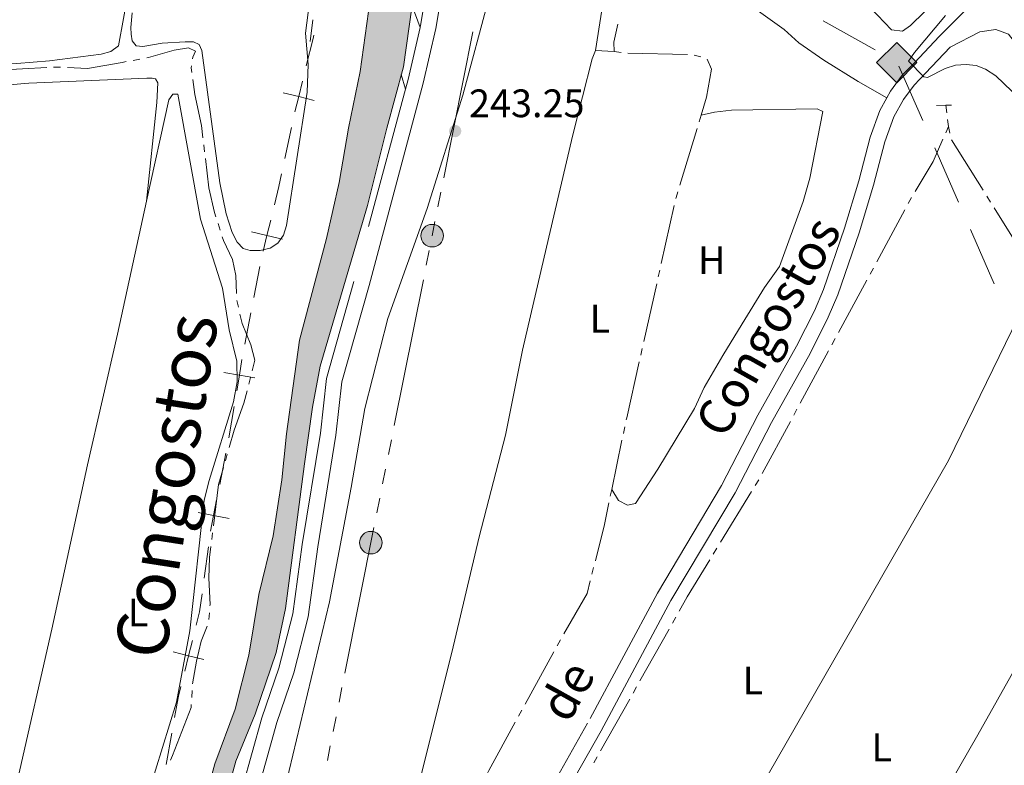
# Model space of a CAD drawing. Units: metres. Extents: x 628647 to 633156, y 648452 to 651504.
# Drawn here: x 630048 to 630297, y 650854 to 651042 of the extents above; entities that cross this region are included whole.
import ezdxf
from ezdxf.enums import TextEntityAlignment as Align

# ---------------------------------------------------------------- set-up
doc = ezdxf.new("R2010")
doc.units = ezdxf.units.M
doc.header["$MEASUREMENT"] = 0
doc.linetypes.add('DGN Style 2', pattern=[46.89471, 28.136826, -18.757884])
doc.linetypes.add('DGN Style 3', pattern=[50.239909999999995, 35.88565, -14.35426])
for name, color, linetype, lineweight in [('Carátula', 7, 'Continuous', 5), ('Divisiones administrativas específicas', 7, 'Continuous', 5), ('Elementos auxiliares', 7, 'Continuous', 5), ('Entidades rústicas y varios', 7, 'Continuous', 5), ('Hidrografía', 7, 'Continuous', 5), ('Líneas de conducción', 7, 'Continuous', 5), ('Relieve y altimetría', 7, 'Continuous', 5), ('Rellenos', 7, 'Continuous', 5), ('Textos de rotulación', 7, 'Continuous', 5), ('Viales y ferrocarril', 7, 'Continuous', 5)]:
    doc.layers.add(name, color=color, linetype=linetype, lineweight=lineweight)
doc.styles.add('Style-arial', font='arial.shx', dxfattribs={"bigfont": 'arialbig.shx'})
doc.styles.add('Style-Arial Narrow', font='txt')
doc.styles.add('Style-Times New Roman', font='txt')
doc.styles.add('Style-timesi', font='timesi.shx', dxfattribs={"bigfont": 'timesibig.shx'})

# ---------------------------------------------------------------- blocks, each defined once
blk = doc.blocks.new('5ROLEO_13')
at = {"layer": 'Líneas de conducción', "linetype": 'Continuous', "lineweight": 0, "extrusion": (0, 0, -1)}
for color, points in [(2, [(0.1480000000447035, -5.19600000011269), (0.003000000026077032, -2.701000000117347), (-0.0009999998146668077, -2.701000000117347), (0.4089999999850988, -2.661000000196509), (0.7740000000922009, -2.551000000094064), (1.094000000040978, -2.361000000033528), (1.36400000017602, -2.091000000014901), (1.618999999947846, -1.71100000012666), (1.793999999994412, -1.266000000177883), (1.899000000092201, -0.7609999999403954), (1.934000000124797, -0.1860000001033768), (1.874000000185333, 0.6189999998314306), (1.679000000003725, 1.263999999966472), (1.384000000194646, 1.763999999966472), (1.009000000194646, 2.114000000059605), (0.549000000115484, 2.323999999905936), (0.004000000073574483, 2.393999999738298), (0.008000000263564289, 2.393999999738298), (0.1480000000447035, 4.983999999822117), (5.238000000128523, -0.1060000002617016)]), (2, [(0.1480000000447035, -5.19600000011269), (-4.9419999999227, -0.1060000002617016), (0.1480000000447035, 4.983999999822117), (0.008000000263564289, 2.393999999738298), (0.004000000073574483, 2.393999999738298), (-0.4059999999590218, 2.348999999812804), (-0.7709999998332933, 2.229000000050291), (-1.100999999907799, 2.018999999738298), (-1.391000000061467, 1.733999999822117), (-1.625999999814667, 1.364000000059605), (-1.795999999740161, 0.92899999988731), (-1.895999999833293, 0.4189999999944121), (-1.93099999986589, -0.1560000000754371), (-1.895999999833293, -0.7410000002710149), (-1.790999999968335, -1.256000000168569), (-1.610999999917112, -1.706000000005588), (-1.360999999917112, -2.08600000012666), (-1.085999999893829, -2.356000000261702), (-0.7709999998332933, -2.546000000205822), (-0.4059999999590218, -2.661000000196509), (-0.0009999998146668077, -2.701000000117347), (0.003000000026077032, -2.701000000117347)]), (250, [(-0.0009999998146668077, -2.701000000117347), (0.003000000026077032, -2.700609756284393), (0.003000000026077032, -1.851000000024214), (0.23900000017602, -1.826000000117347), (0.459000000031665, -1.746000000042841), (0.6640000001061708, -1.611000000033528), (0.8390000002691522, -1.426000000094064), (0.9939999999478459, -1.186000000103377), (1.098999999929219, -0.8959999999497086), (1.158999999985099, -0.5510000000940636), (1.179000000003725, -0.1510000001871958), (1.158999999985099, 0.2539999999571592), (1.098999999929219, 0.6040000000502914), (0.9939999999478459, 0.8939999997382984), (0.8489999999292195, 1.128999999957159), (0.674000000115484, 1.308999999891967), (0.4739999999292195, 1.438999999896623), (0.2490000001853332, 1.518999999738298), (0.006999999983236194, 1.54300000006333), (0.008000000263564289, 2.392999999807216), (0.549000000115484, 2.323999999905936), (1.009000000194646, 2.114000000059605), (1.384000000194646, 1.763999999966472), (1.679000000003725, 1.263999999966472), (1.874000000185333, 0.6189999998314306), (1.934000000124797, -0.1860000001033768), (1.899000000092201, -0.7609999999403954), (1.793999999994412, -1.266000000177883), (1.618999999947846, -1.71100000012666), (1.36400000017602, -2.091000000014901), (1.094000000040978, -2.361000000033528), (0.7740000000922009, -2.551000000094064), (0.4089999999850988, -2.661000000196509), (0.003000000026077032, -2.700609756284393), (0.003000000026077032, -2.701000000117347)]), (2, [(-0.0009999998146668077, -1.851000000024214), (-0.2459999999264255, -1.826000000117347), (-0.4660000000149012, -1.746000000042841), (-0.665999999968335, -1.616000000271015), (-0.8459999999031425, -1.43100000009872), (-0.9859999999171123, -1.191000000108033), (-1.091000000014901, -0.8959999999497086), (-1.155999999959022, -0.5410000000847504), (-1.175999999977648, -0.1310000001685694), (-1.155999999959022, 0.2689999997382984), (-1.095999999903142, 0.6140000000596046), (-0.9959999999264255, 0.8989999999757856), (-0.8509999999077991, 1.133999999728985), (-0.6759999999776483, 1.313999999896623), (-0.4759999999077991, 1.438999999896623), (-0.2509999998146668, 1.518999999738298), (-0.0009999998146668077, 1.543999999994412), (0.2490000001853332, 1.518999999738298), (0.4739999999292195, 1.438999999896623), (0.674000000115484, 1.308999999891967), (0.8489999999292195, 1.128999999957159), (0.9939999999478459, 0.8939999997382984), (1.098999999929219, 0.6040000000502914), (1.158999999985099, 0.2539999999571592), (1.179000000003725, -0.1510000001871958), (1.158999999985099, -0.5510000000940636), (1.098999999929219, -0.8959999999497086), (0.9939999999478459, -1.186000000103377), (0.8390000002691522, -1.426000000094064), (0.6640000001061708, -1.611000000033528), (0.459000000031665, -1.746000000042841), (0.23900000017602, -1.826000000117347)]), (250, [(-0.0009999998146668077, -2.701000000117347), (-0.4059999999590218, -2.661000000196509), (-0.7709999998332933, -2.546000000205822), (-1.085999999893829, -2.356000000261702), (-1.360999999917112, -2.08600000012666), (-1.610999999917112, -1.706000000005588), (-1.790999999968335, -1.256000000168569), (-1.895999999833293, -0.7410000002710149), (-1.93099999986589, -0.1560000000754371), (-1.895999999833293, 0.4189999999944121), (-1.795999999740161, 0.92899999988731), (-1.625999999814667, 1.364000000059605), (-1.391000000061467, 1.733999999822117), (-1.100999999907799, 2.018999999738298), (-0.7709999998332933, 2.229000000050291), (-0.4059999999590218, 2.348999999812804), (0, 2.392999999807216), (0.004000000073574483, 2.393999999738298), (0.008000000263564289, 2.392999999807216), (0.006999999983236194, 1.54300000006333), (-0.0009999998146668077, 1.543999999994412), (-0.2509999998146668, 1.518999999738298), (-0.4759999999077991, 1.438999999896623), (-0.6759999999776483, 1.313999999896623), (-0.8509999999077991, 1.133999999728985), (-0.9959999999264255, 0.8989999999757856), (-1.095999999903142, 0.6140000000596046), (-1.155999999959022, 0.2689999997382984), (-1.175999999977648, -0.1310000001685694), (-1.155999999959022, -0.5410000000847504), (-1.091000000014901, -0.8959999999497086), (-0.9859999999171123, -1.191000000108033), (-0.8459999999031425, -1.43100000009872), (-0.665999999968335, -1.616000000271015), (-0.4660000000149012, -1.746000000042841), (-0.2459999999264255, -1.826000000117347), (-0.001132114557549357, -1.851287179393694), (0.003000000026077032, -1.851000000024214), (0.003000000026077032, -2.701000000117347)])]:
    blk.add_hatch(color=color, dxfattribs=at).paths.add_polyline_path(points, flags=16)
at = {"layer": 'Líneas de conducción', "color": 250, "linetype": 'Continuous', "lineweight": 0, "flags": 128}
blk.add_lwpolyline([(-0.1440000000875443, -5.19600000011269), (4.945999999996275, -0.1060000002617016), (-0.1440000000875443, 4.983999999822117), (-5.233999999938533, -0.1060000002617016), (-0.1440000000875443, -5.19600000011269)], dxfattribs=at)
blk = doc.blocks.new('5PATER_59')
at = {"layer": 'Relieve y altimetría', "linetype": 'Continuous', "lineweight": 0}
h = blk.add_hatch(color=250, dxfattribs=at)
edge = h.paths.add_edge_path(flags=16)
edge.add_ellipse((1.001171767711639e-08, 1.001171767711639e-08), major_axis=(-1.095731442658747, -1.11071070018244), ratio=0.9994222409660325, start_angle=0, end_angle=360)
blk = doc.blocks.new('5PELE_15')
at = {"layer": 'Líneas de conducción', "linetype": 'Continuous', "lineweight": 0}
blk.add_hatch(color=9, dxfattribs=at).paths.add_polyline_path([(-2.849999999976717, 0, 0.9999999999999999), (2.849999999976717, 0, 0.9999999999999999)])
at = {"layer": 'Líneas de conducción', "color": 252, "linetype": 'Continuous', "lineweight": 0}
blk.add_circle((0, 0, -0.0002130708340928322), 2.85, dxfattribs=at)
blk = doc.blocks.new('5PELE_25')
at = {"layer": 'Líneas de conducción', "linetype": 'Continuous', "lineweight": 0}
blk.add_hatch(color=9, dxfattribs=at).paths.add_polyline_path([(-2.850000000093132, 0, 0.9999999999999999), (2.849999999976717, 0, 0.9999999999999999)])
at = {"layer": 'Líneas de conducción', "color": 252, "linetype": 'Continuous', "lineweight": 0}
blk.add_circle((0, 0, -0.0004151937482674839), 2.85, dxfattribs=at)

msp = doc.modelspace()

# ---------------------------------------------------------------- hatches: boundary and pattern name
at = {"layer": 'Rellenos', "linetype": 'Continuous', "lineweight": 15}
msp.add_hatch(color=154, dxfattribs=at).paths.add_polyline_path([(630049.8530000001, 650589.717), (630044.649, 650590.193), (630044.352, 650590.22), (630045.2050000001, 650598.905), (630047.8019999999, 650611.5149999999), (630052.5970000001, 650636.852), (630058.824, 650659.493), (630062.7350000001, 650684.4680000001), (630068.7380000001, 650715.663), (630072.476, 650733.611), (630079.5989999999, 650764.355), (630081.9720000001, 650778.4210000001), (630083.1399999999, 650789.2990000001), (630083.8060000001, 650800.564), (630085.696, 650811.2069999999), (630089.2679999999, 650823.1669999999), (630097.6470000001, 650854.2309999999), (630102.844, 650868.0490000001), (630106.2139999999, 650881.662), (630108.8119999999, 650896.993), (630112.408, 650911.7720000001), (630114.558, 650925.8829999999), (630115.7860000001, 650937.554), (630119.0530000001, 650961.1810000001), (630125.845, 650986.8500000001), (630129.058, 651000.9550000001), (630131.4369999999, 651014.699), (630134.3999999999, 651028.9720000001), (630136.4310000001, 651044.145), (630138.497, 651056.003), (630139.4639999999, 651065.6410000001), (630139.4569999999, 651066.538), (630139.396, 651075.0630000001), (630141.2450000001, 651102.0050000001), (630141.398, 651128.273), (630141.2720000001, 651148.007), (630140.9140000001, 651173.8219999999), (630141.8049999999, 651179.328), (630143.0179999999, 651183.4550000001), (630144.3970000001, 651187.0430000001), (630162.068, 651187.3700000001), (630161.2760000001, 651185.03), (630160.088, 651181.521), (630159.598, 651177.52), (630159.182, 651174.1140000001), (630161.0989999999, 651177.1259999999), (630164.6529999999, 651185.9439999999), (630175.3929999999, 651172.976), (630160.0830000001, 651164.592), (630155.663, 651162.808), (630154.551, 651161.354), (630153.689, 651158.321), (630153.0390000001, 651153.1399999999), (630153.014, 651146.3870000001), (630152.341, 651138.0959999999), (630152.4480000001, 651133.4480000001), (630152.788, 651132.3910000001), (630153.4439999999, 651131.6359999999), (630154.4140000001, 651131.3559999999), (630156.1529999999, 651132.327), (630161.0050000001, 651137.656), (630166.7380000001, 651144.905), (630175.0800000001, 651156.342), (630175.588, 651156.7660000001), (630175.0789999999, 651151.959), (630170.5020000001, 651143.642), (630162.4240000001, 651130.4890000001), (630157.4310000001, 651123.328), (630155.9140000001, 651119.6159999999), (630154.835, 651112.1270000001), (630151.061, 651070.98), (630145.2790000001, 651030.1440000001), (630141.0760000001, 651014.686), (630136.2280000001, 650995.1599999999), (630124.2320000001, 650954.6340000001), (630122.3630000001, 650944.2380000001), (630120.2919999999, 650929.9310000001), (630115.5449999999, 650893.4410000001), (630113.1200000001, 650882.3670000001), (630107.855, 650866.7919999999), (630102.946, 650854.8829999999), (630092.0490000001, 650815.1669999999), (630089.095, 650803.244), (630086.7690000001, 650786.533), (630082.183, 650759.122), (630073.75, 650717.1510000001), (630069.827, 650695.663), (630066.5160000001, 650674.483), (630062.9720000001, 650656.7609999999), (630060.273, 650640.118), (630056.1840000001, 650625.206), (630053.5090000001, 650612.8670000001), (630051.2949999999, 650600.9809999999)])

# ---------------------------------------------------------------- linework, layer by layer
at = {"layer": 'Carátula', "color": 7, "linetype": 'Continuous', "lineweight": 0}
msp.add_3dface([(628701.926, 648452.4199999999), (633156.1610000001, 648534.7280000001), (633101.288, 651504.233), (628647.054, 651421.925)], dxfattribs=at)
at = {"layer": 'Divisiones administrativas específicas', "color": 250, "linetype": 'Continuous', "lineweight": 0}
for p, q in [((630115.3402236113, 651007.0359950257, 243.947591100867), (630117.0169496672, 651014.8580843969, 244.00681611854)), ((630107.5167623936, 650971.9410548869, 242.5488454301098), (630109.0418080178, 650979.7720779965, 243.1398724180605)), ((630105.229193957, 650960.1945202225, 241.6623049481837), (630106.7542395813, 650968.0255433321, 242.2533319361345)), ((630101.2290179471, 650936.5362360508, 241.5441618918115), (630102.5456858522, 650944.4271364398, 241.5354051220262)), ((630098.9116241826, 650924.7626804683, 241.477927515861), (630100.4721105614, 650932.6088643176, 241.5256900662459)), ((630094.9908226881, 650901.0954973134, 241.4560000779215), (630096.093510591, 650909.0190975328, 241.4307225146906)), ((630085.3749584913, 650854.1142637415, 241.3376705949313), (630086.8079594385, 650861.9834468418, 241.4875559491866))]:
    msp.add_line(p, q, dxfattribs=at)
at = {"layer": 'Divisiones administrativas específicas', "color": 250, "linetype": 'Continuous', "lineweight": 0, "extrusion": (0.383522921732144, -0.06835997409998476, 0.9209978732044332), "elevation": 197385.7513090686, "flags": 128}
msp.add_lwpolyline([(751500.1770744959, -466024.8639531563), (751507.245135646, -466025.3691822607), (751508.1588576182, -466025.3874628896)], dxfattribs=at)
at = {"layer": 'Divisiones administrativas específicas', "color": 250, "linetype": 'Continuous', "lineweight": 0, "flags": 128}
for points, elevation in [([(630117.885132511, 651018.760299779), (630118.8442104199, 651022.6436191793), (630119.8032883289, 651026.5269385795)], 243.8900260821729), ([(630114.9608910196, 651023.6026970882), (630118.8442104199, 651022.6436191793), (630122.7275298203, 651021.6845412704)], 243.8900260821729), ([(630109.9013710581, 650983.669309644), (630110.8376490485, 650987.5581891129), (630111.7739270392, 650991.4470685819)], 243.4745206059823), ([(630106.9487695796, 650988.4944671034), (630110.8376490485, 650987.5581891129), (630114.7265285174, 650986.6219111222)], 243.4745206059823), ([(630103.2040194101, 650948.3725842705), (630103.862353757, 650952.3180368284), (630104.5206881037, 650956.2634893865)], 241.526648352241), ([(630099.916901199, 650952.9763711754), (630103.862353757, 650952.3180368284), (630107.807806315, 650951.6597024818)], 241.526648352241), ([(630096.5708807078, 650912.9933347732), (630097.3511378034, 650916.9164966187), (630098.131394899, 650920.8396584644)], 241.4301649654762), ([(630093.427975958, 650917.6967537144), (630097.3511378034, 650916.9164966187), (630101.2742996489, 650916.1362395233)], 241.4301649654762), ([(630090.0786638709, 650877.6354586086), (630091.0452008722, 650881.5169282048), (630092.0117378735, 650885.3983978011)], 241.5785854388409), ([(630087.163731276, 650882.4834652062), (630091.0452008722, 650881.5169282048), (630094.9266704684, 650880.5503912035)], 241.5785854388409)]:
    msp.add_lwpolyline(points, dxfattribs=dict(at, elevation=elevation))
at = {"layer": 'Divisiones administrativas específicas', "color": 250, "linetype": 'Continuous', "lineweight": 0, "extrusion": (-0.6978202131486891, 0.1442711045277039, 0.701593043380188), "elevation": -345614.5649519244, "flags": 128}
msp.add_lwpolyline([(-765087.9869004013, 340628.7604442483), (-765092.7428503187, 340628.9800748444), (-765095.9816570068, 340629.0137253319)], dxfattribs=at)
at = {"layer": 'Divisiones administrativas específicas', "color": 250, "linetype": 'Continuous', "lineweight": 0, "extrusion": (0.04918498323986845, -0.00365854979771142, 0.9987829856565799), "elevation": 28851.01963653968, "flags": 128}
msp.add_lwpolyline([(695835.4437749106, -579357.1676102913), (695838.8488655265, -579357.7521378621), (695843.3846317302, -579358.0433156616)], dxfattribs=at)
at = {"layer": 'Divisiones administrativas específicas', "color": 250, "linetype": 'Continuous', "lineweight": 0, "extrusion": (0.3804351851532977, -0.08681548909319725, 0.9207237048924533), "elevation": 183424.6333407921, "flags": 128}
msp.add_lwpolyline([(774735.8262674892, -432176.5767343792), (774741.3441917057, -432176.311492563), (774743.8193300724, -432176.3644339393)], dxfattribs=at)
at = {"layer": 'Elementos auxiliares', "color": 250, "linetype": 'Continuous', "lineweight": 0}
msp.add_3dface([(629553.28, 648862.19), (629511.01, 651175.3300000001), (632961.98, 651239.1499999999), (633005.3700000001, 648925.98)], dxfattribs=at)
at = {"layer": 'Entidades rústicas y varios', "color": 92, "linetype": 'Continuous', "lineweight": 0, "extrusion": (0.1528334491132499, -0.009730728120412004, 0.9882040526947834), "elevation": 90220.05249387727, "flags": 128}
msp.add_lwpolyline([(689761.3723491867, -580590.2978642132), (689761.3723491867, -580585.4723061108)], dxfattribs=at)
at = {"layer": 'Entidades rústicas y varios', "color": 92, "linetype": 'Continuous', "lineweight": 0}
for points in [[(630255.04, 651055.155, 244.751), (630241.608, 651070.7069999999, 244.669), (630227.125, 651085.439, 244.71), (630219.115, 651095.094, 244.464), (630207.3230000001, 651107.4330000001, 244.217), (630201.192, 651113.44, 243.971), (630200.2139999999, 651115.5079999999, 243.93), (630200.2069999999, 651118.3489999999, 243.848), (630202.9520000002, 651121.848, 243.725), (630207.118, 651123.9709999999, 243.725), (630211.919, 651123.094, 243.725), (630219.0930000001, 651118.565, 243.642), (630231.3759999999, 651104.6159999999, 244.299), (630248.493, 651087.692, 244.423), (630259.9180000002, 651075.8620000001, 244.258), (630271.7690000001, 651061.6340000001, 244.464), (630277.6850000002, 651055.199, 244.546), (630280.067, 651051.423, 244.546), (630280.5149999999, 651047.6270000001, 244.628), (630273.2990000001, 651040.5819999999, 244.669), (630271.3060000001, 651039.1570000001, 244.669), (630268.5630000001, 651039.4870000001, 244.587), (630259.6710000001, 651048.8300000001, 244.587), (630255.04, 651055.155, 244.751)], [(629968.2640000001, 651003.3620000001, 242.327), (629969.4310000001, 651003.537, 242.769), (629970.659, 651004.0530000001, 242.769), (629984.236, 651012.4550000001, 242.769), (629988.804, 651014.49, 242.769), (629999.9210000001, 651017.8270000002, 242.769), (630010.0789999999, 651019.615, 242.769), (630015.3370000002, 651020.1780000001, 242.769), (630017.7990000001, 651020.79, 242.769), (630019.382, 651022.1780000001, 242.769), (630021.169, 651028.814, 242.769), (630022.453, 651030.3200000002, 242.769), (630047.6710000001, 651031.0120000001, 242.769), (630055.9180000002, 651031.6290000001, 242.769), (630068.9709999999, 651033.369, 242.769), (630071.432, 651034.0310000001, 242.769), (630073.3859999999, 651035.426, 242.769), (630079.622, 651070.007, 242.99), (630081.878, 651083.939, 243.179)], [(630076.7749999999, 651043.8060000001, 243.639), (630076.4950000001, 651040.067, 243.639), (630076.5249999999, 651038.361, 243.639), (630076.8260000001, 651036.7339999999, 243.639), (630077.7640000001, 651035.4639999999, 243.639), (630079.473, 651035.297, 243.639), (630084.4110000001, 651036.0959999999, 243.639), (630090.162, 651036.4500000001, 243.639), (630092.2890000001, 651036.463, 243.639), (630093.7350000001, 651035.7960000001, 243.639), (630094.355, 651034.2990000001, 243.639), (630098.9280000001, 651000.865, 243.715), (630100.5020000001, 650993.03, 243.869), (630102.0870000002, 650988.3230000001, 243.702), (630103.298, 650985.932, 243.639), (630104.8350000001, 650984.3270000002, 243.639), (630106.601, 650983.7890000001, 243.639), (630109.148, 650983.7849999999, 243.639), (630111.6359999999, 650984.348, 243.639), (630113.592, 650985.669, 243.639), (630114.9909999999, 650987.672, 243.869), (630115.788, 650990.1100000001, 243.869), (630121.0149999999, 651023.75, 244.1), (630121.2050000001, 651030.744, 244.1), (630120.5449999999, 651038.6200000001, 243.869), (630124.6780000001, 651070.6229999999, 243.869)], [(630166.9310000001, 651047.8260000001, 243.273), (630160.3019999999, 651022.9950000001, 243.109), (630151.317, 650994.4040000001, 242.985), (630141.324, 650966.645, 243.232), (630135.5689999999, 650943.896, 243.396), (630132.1159999999, 650923.9550000001, 243.232), (630126.611, 650895.0889999999, 243.109), (630115.4950000001, 650848.7150000001, 243.026), (630107.5619999999, 650818.1850000002, 242.944), (630102.213, 650792.7490000001, 242.698), (630099.2820000001, 650775.1939999999, 242.575), (630095.993, 650759.6710000001, 243.068), (630094.6939999999, 650753.3559999999, 242.985), (630094.6529999999, 650750.594, 242.985), (630096.152, 650747.6170000001, 242.985), (630101.3790000001, 650741.5830000001, 242.862), (630104.3430000001, 650741.5989999999, 242.903), (630108.578, 650746.6499999999, 243.191), (630115.1660000001, 650758.7960000001, 243.601), (630125.1120000001, 650776.7100000001, 243.396), (630128.429, 650781.3910000002, 243.312)], [(630193.76, 651034.304, 243.274), (630195.9909999999, 651048.314, 242.779)], [(630128.429, 650781.3910000002, 243.312), (630138.466, 650804.8859999999, 243.299), (630142.6740000001, 650819.7490000001, 243.462), (630143.956, 650828.2320000001, 243.397), (630157.4990000001, 650882.3640000002, 243.274), (630164.4210000001, 650911.5410000001, 243.397), (630171.0719999999, 650937.1980000001, 243.274), (630175.3589999999, 650958.6429999999, 243.15), (630181.9620000002, 650987.138, 243.15), (630188.024, 651012.9569999999, 243.561), (630192.9330000001, 651032.142, 243.274), (630193.76, 651034.304, 243.274)], [(630038.1810000001, 651013.8459999999, 241.398), (630040.5120000001, 651021.851, 241.858), (630042.1470000001, 651023.7290000002, 241.858), (630044.5040000001, 651025.27, 241.858), (630045.7380000001, 651025.628, 241.858), (630050.7209999999, 651026.054, 241.858), (630080.507, 651027.2820000001, 241.628), (630081.868, 651027.2810000001, 241.398), (630082.662, 651027.098, 241.398), (630083.2490000001, 651026.094, 241.398), (630082.993, 651021.1140000002, 241.816), (630080.4240000001, 650996.243, 241.227)], [(630080.4240000001, 650996.243, 241.227), (630086.034, 651021.794, 241.294), (630087.0360000001, 651023.2690000001, 241.294), (630088.328, 651023.2509999999, 241.471), (630094.0090000001, 650991.7370000001, 241.701), (630099.581, 650974.2820000001, 241.701), (630101.301, 650963.7509999999, 241.701), (630103.244, 650955.8940000001, 241.701), (630103.3289999999, 650950.679, 241.701), (630102.371, 650945.6429999999, 241.701), (630096.2339999999, 650925.7339999999, 241.701), (630095.007, 650920.784, 241.701), (630091.351, 650887.794, 241.701), (630087.9600000001, 650869.8260000001, 241.701), (630080.9180000002, 650846.963, 241.701), (630070.3130000001, 650807.52, 241.701), (630068.8840000001, 650798.4299999999, 241.701), (630063.993, 650758.8759999999, 241.701), (630063.717, 650757.733, 241.701), (630062.8330000001, 650757.371, 241.701), (630060.3319999999, 650757.298, 241.701), (630031.9539999999, 650758.111, 241.701), (630030.746, 650758.8770000001, 241.701)], [(630220.4410000001, 651017.9469999999, 242.527), (630223.845, 651018.696, 242.732), (630228.1290000001, 651019.2209999999, 242.732), (630249.767, 651019.5190000001, 242.814), (630251.1769999999, 651018.842, 242.937), (630247.942, 651002.0460000001, 243.594), (630246.2370000001, 650996.1950000002, 243.594), (630240.219, 650979.7270000001, 243.635), (630236.494, 650974.466, 243.43), (630230.8389999999, 650965.273, 243.266), (630225.9140000001, 650957.328, 242.568), (630221.25, 650949.1969999999, 242.568), (630218.7620000001, 650943.905, 242.527), (630209.5660000001, 650928.6410000002, 242.28), (630203.9110000001, 650919.983, 242.157), (630201.888, 650919.503, 242.157), (630199.5760000001, 650920.689, 242.157), (630197.882, 650923.5149999999, 242.494)], [(630030.0310000001, 650761.138, 241.681), (630029.4850000001, 650765.5050000001, 241.602), (630029.5660000001, 650766.037, 241.602), (630047.997, 650850.858, 241.748), (630056.5109999999, 650888.2690000001, 241.755), (630065.524, 650929.7100000001, 241.55), (630073.0660000001, 650962.7220000002, 241.14), (630080.4240000001, 650996.243, 241.227)], [(630171.6869999999, 650738.2620000001, 241.603), (630174.79, 650742.8180000001, 241.548), (630198.6340000001, 650784.1710000001, 241.097), (630282.895, 650930.8, 242.082), (630298.9380000001, 650963.5819999999, 242.329), (630303.5600000002, 650970.0619999999, 242.287), (630307.3060000001, 650973.5600000002, 241.946)], [(630204.263, 650711.7540000001, 241.518), (630221.0700000002, 650740.3500000001, 241.23), (630251.996, 650794.956, 242.01), (630290.301, 650861.6020000001, 242.708), (630320.1560000001, 650914.564, 242.832), (630328.7139999999, 650930.1100000001, 242.257), (630331.3520000001, 650933.9160000001, 241.687)]]:
    msp.add_polyline3d(points, dxfattribs=at)
at = {"layer": 'Hidrografía', "color": 5, "linetype": 'Continuous', "lineweight": 0}
for p, q in [((630122.3841038928, 651041.986641802, 242.999), (630121.7660000002, 651036.5789999999, 242.999)), ((630198.5190000001, 651034.0009999999, 242.535), (630200.2499472932, 651033.743470453, 242.535)), ((630201.9903227948, 651033.5952631445, 242.5328576656741), (630216.9858108689, 651033.2291546264, 242.496774855002)), ((630218.7201293688, 651033.0666205755, 242.494), (630220.4251385254, 651032.672356989, 242.494)), ((630055.2258375644, 651029.966441989, 241.346), (630040.2461232704, 651029.1865960612, 241.346)), ((630078.7462007387, 651032.0925744033, 241.1992864872916), (630077.0242765786, 651031.7804127134, 241.2049668488932)), ((630282.4668749671, 651018.5724510588, 242.833), (630282.2270000001, 651020.439, 242.833)), ((630220.4410000001, 651017.9469999999, 242.527), (630219.9317177203, 651016.2727465851, 242.5243424548972)), ((630282.913, 651015.101, 242.833), (630282.2072525277, 651013.499628395, 242.8275697809252)), ((630282.913, 651015.101, 242.833), (630282.6899374835, 651016.8367255295, 242.833)), ((630282.913, 651015.101, 242.833), (630283.2698809705, 651013.3879713416, 242.8071390601079)), ((630219.4224354407, 651014.5984931703, 242.5216849097943), (630215.0571587572, 651000.2477496148, 242.4989059517696)), ((630095.0715939202, 651008.7215670231, 242.065), (630094.8688736174, 651010.4597857894, 242.065)), ((630283.6648868601, 651011.690310318, 242.7803486759462), (630291.6318559963, 650998.9855511425, 242.4390320058602)), ((630213.6756420215, 650995.186402402, 242.494), (630210.3972878186, 650980.5490394658, 242.494)), ((630273.5933429087, 650997.1669583479, 242.8638879135038), (630272.759908109, 650995.628166846, 242.8612142293094)), ((630292.561335729, 650997.5033292386, 242.3992117276835), (630293.4908154614, 650996.0211073349, 242.3593914495068)), ((630271.9264733094, 650994.0893753445, 242.8585405451149), (630264.7827464542, 650980.8997339004, 242.8356232520195)), ((630099.0122208215, 650988.9224625172, 242.1488471838628), (630098.4825749209, 650990.5903434602, 242.1366660309093)), ((630210.0148131617, 650978.8413471236, 242.494), (630209.6323385045, 650977.133654781, 242.494)), ((630263.9493116545, 650979.3609423987, 242.832949567825), (630263.115876855, 650977.8221508968, 242.8302758836306)), ((630209.2498638474, 650975.4259624383, 242.494), (630205.9715096449, 650960.7885995023, 242.494)), ((630262.2824420552, 650976.2833593951, 242.8276021994362), (630255.1387152001, 650963.0937179511, 242.8046849063407)), ((630103.6396556301, 650969.4529984305, 242.27), (630103.2620770186, 650971.1617799823, 242.27)), ((630254.3052804004, 650961.5549264492, 242.8020112221463), (630253.4718456009, 650960.0161349477, 242.7993375379518)), ((630205.5890349876, 650959.0809071597, 242.494), (630205.2065603307, 650957.3732148174, 242.494)), ((630252.6384108013, 650958.4773434459, 242.7966638537574), (630245.4946839463, 650945.2877020019, 242.773746560662)), ((630106.2418761703, 650950.0727281179, 242.168), (630106.6760660601, 650951.7680095518, 242.168)), ((630244.6612491466, 650943.7489105, 242.7710728764675), (630243.8278143469, 650942.2101189984, 242.7683991922731)), ((630242.9943795472, 650940.6713274966, 242.7657255080786), (630235.8506526921, 650927.4816860526, 242.7428082149832)), ((630201.1942459648, 650939.3137487043, 242.494), (630200.8351609954, 650937.6009854444, 242.494)), ((630200.4760760257, 650935.8882221845, 242.494), (630197.882, 650923.5149999999, 242.494)), ((630100.3316717877, 650930.7221056705, 242.3061760389858), (630100.8121627232, 650932.4047439548, 242.287285152074)), ((630234.9920352306, 650925.9574957439, 242.7304362576426), (630234.0808039219, 650924.463811542, 242.6978018084852)), ((630197.882, 650923.5149999999, 242.494), (630197.5229605099, 650921.8022272058, 242.494)), ((630233.1695726133, 650922.9701273399, 242.6651673593279), (630225.3590185391, 650910.1671198956, 242.3854435094075)), ((630096.8961666876, 650910.8181734555, 242.4510405199352), (630097.1122258813, 650912.5547574784, 242.4413268154516)), ((630224.4477872304, 650908.6734356937, 242.3528090602501), (630223.5365559217, 650907.1797514916, 242.3201746110927)), ((630193.3238520813, 650903.7884683637, 242.4168922927186), (630192.9016688114, 650902.0901999166, 242.4048271335891)), ((630096.1829104997, 650890.6267679008, 242.275704486594), (630096.3057216331, 650892.3723234793, 242.2969917497474)), ((630214.0815470875, 650891.2839187295, 242.0669512182849), (630213.2237001552, 650889.7586081058, 242.0618383059094)), ((630212.3658532226, 650888.2332974825, 242.0567253935339), (630205.0128795158, 650875.1592064225, 242.0129004303151)), ((630184.9518970253, 650885.5506224586, 242.0454859217503), (630184.1093454957, 650884.016811522, 242.0510474672132)), ((630183.2667939662, 650882.4830005856, 242.0566090126761), (630176.0449237113, 650869.3360497013, 242.1042794023579)), ((630204.1550325833, 650873.6338957988, 242.0077875179396), (630203.2971856509, 650872.1085851754, 242.0026746055641)), ((630091.8245657019, 650870.9628464212, 242.065), (630091.9317985999, 650872.709557933, 242.065)), ((630202.4393387185, 650870.5832745517, 241.9975616931886), (630195.0863650115, 650857.5091834922, 241.9537367299698)), ((630175.2023721817, 650867.8022387647, 242.1098409478208), (630174.359820652, 650866.2684278283, 242.1154024932836)), ((630194.228518079, 650855.9838728684, 241.9486238175943), (630193.3706711467, 650854.4585622448, 241.9435109052188))]:
    msp.add_line(p, q, dxfattribs=at)
at = {"layer": 'Hidrografía', "color": 5, "linetype": 'Continuous', "lineweight": 0, "extrusion": (-0.03029302568842984, -0.001220877609782501, 0.9995403153712721), "elevation": -19643.02924951689, "flags": 128}
msp.add_lwpolyline([(-625134.9683888343, 655611.2185147989), (-625130.4726895718, 655610.0416264625), (-625128.0887558481, 655610.0416264622)], dxfattribs=at)
at = {"layer": 'Hidrografía', "color": 5, "linetype": 'Continuous', "lineweight": 0, "extrusion": (0.006510946594129567, -0.1250658823718445, 0.9921270748452541), "elevation": -77079.93537579339, "flags": 128}
msp.add_lwpolyline([(663053.5169204295, 612562.5439279902), (663052.3802884595, 612562.6610420911), (663051.7729379892, 612562.6610420914)], dxfattribs=at)
at = {"layer": 'Hidrografía', "color": 5, "linetype": 'Continuous', "lineweight": 0, "extrusion": (0.01080563919545073, -0.04079688966582544, 0.9991090290629808), "elevation": -19510.69688941511, "flags": 128}
msp.add_lwpolyline([(775760.4852642849, 467602.3093192449), (775759.455614766, 467602.3915005979), (775750.5705894819, 467603.0996013593), (775745.7561251887, 467604.6366851974)], dxfattribs=at)
at = {"layer": 'Hidrografía', "color": 5, "linetype": 'Continuous', "lineweight": 0, "extrusion": (0.08478603109953904, 0.004484654381151128, 0.9963890890638404), "elevation": 56583.85945382207, "flags": 128}
msp.add_lwpolyline([(616838.4750424495, -661182.8359205496), (616839.7017579726, -661182.7269995512), (616840.2076840883, -661182.8403038251)], dxfattribs=at)
at = {"layer": 'Hidrografía', "color": 5, "linetype": 'Continuous', "lineweight": 0, "extrusion": (0.06689296720353723, -0.03286224077558354, 0.9972188345944506), "elevation": 21009.8368719171, "flags": 128}
msp.add_lwpolyline([(862220.6211778275, -277858.793174345), (862214.4584079203, -277859.0499806936), (862205.6580548226, -277858.3043795578)], dxfattribs=at)
at = {"layer": 'Hidrografía', "color": 5, "linetype": 'Continuous', "lineweight": 0, "extrusion": (-0.01978449959267711, 0.004431166840401033, 0.9997944480423463), "elevation": -9341.349770908539, "flags": 128}
msp.add_lwpolyline([(-772997.9266713818, 472606.0964480605), (-772996.4502490694, 472605.9855506573), (-772996.1808304007, 472605.9855506574)], dxfattribs=at)
at = {"layer": 'Hidrografía', "color": 5, "linetype": 'Continuous', "lineweight": 0, "extrusion": (0.5452781511924593, 0.3211341309229301, 0.7743026590348944), "elevation": 552929.9703743274, "flags": 128}
msp.add_lwpolyline([(241087.742101574, -676173.1679850179), (241073.7946812227, -676173.6698235428), (241072.7511628133, -676173.6784793106)], dxfattribs=at)
at = {"layer": 'Hidrografía', "color": 5, "linetype": 'Continuous', "lineweight": 0, "elevation": 242.494, "flags": 128}
msp.add_lwpolyline([(630204.8240856736, 650955.6655224748), (630201.6699999999, 650941.5830000001), (630201.5533309344, 650941.0265119642)], dxfattribs=at)
at = {"layer": 'Hidrografía', "color": 5, "linetype": 'Continuous', "lineweight": 0, "extrusion": (0.0349377307792751, 0.001243330981337962, 0.999388717715017), "elevation": 23065.75614394556, "flags": 128}
msp.add_lwpolyline([(628093.3874438158, -652440.6364571005), (628103.8131072959, -652442.3130408373), (628108.0365141288, -652443.6841301924)], dxfattribs=at)
at = {"layer": 'Hidrografía', "color": 5, "linetype": 'Continuous', "lineweight": 0, "extrusion": (-0.1792143556758923, 0.03756775629446889, 0.9830925075529129), "elevation": -88248.3773585565, "flags": 128}
msp.add_lwpolyline([(-766367.9365239344, 475118.8239108232), (-766362.3706688178, 475118.8239108234), (-766352.9432134457, 475118.4686997803)], dxfattribs=at)
at = {"layer": 'Hidrografía', "color": 5, "linetype": 'Continuous', "lineweight": 0, "extrusion": (-0.3548206966372698, 0.1964900563239008, 0.9140535711891689), "elevation": -95498.07224599959, "flags": 128}
msp.add_lwpolyline([(-874736.1774720554, 215813.730675095), (-874725.2743128475, 215813.228842168), (-874721.1891207153, 215813.1994140091)], dxfattribs=at)
at = {"layer": 'Hidrografía', "color": 5, "linetype": 'Continuous', "lineweight": 0, "extrusion": (-0.07086688255899015, 0.0105311137815358, 0.9974301883334447), "elevation": -37563.30048715726, "flags": 128}
msp.add_lwpolyline([(-736462.3014821671, 526332.8007288041), (-736459.0152764549, 526332.4830242218), (-736448.1500576698, 526328.1469801334)], dxfattribs=at)
at = {"layer": 'Hidrografía', "color": 5, "linetype": 'Continuous', "lineweight": 0, "extrusion": (0.4393875247910932, -0.2382233549303666, 0.8661340752006452), "elevation": 122048.9104727525, "flags": 128}
msp.add_lwpolyline([(872536.3361245939, -211016.6553912243), (872522.4800166335, -211016.5672861262), (872521.3368304764, -211016.5984896478)], dxfattribs=at)
at = {"layer": 'Hidrografía', "color": 142, "linetype": 'Continuous', "lineweight": 13}
for points in [[(630175.0789999999, 651151.959, 242.985), (630170.5020000001, 651143.642, 242.985), (630162.4240000001, 651130.4890000002, 242.985), (630157.4310000001, 651123.328, 242.985), (630155.9140000001, 651119.6159999999, 242.985), (630154.8350000001, 651112.1270000001, 242.754), (630151.061, 651070.98, 242.294), (630145.2790000001, 651030.1440000001, 242.294), (630141.0760000001, 651014.686, 242.294), (630136.2280000001, 650995.1599999999, 241.603), (630124.2320000001, 650954.6340000001, 241.372), (630122.3630000001, 650944.2380000001, 241.142), (630120.2919999999, 650929.9310000001, 241.142), (630115.5449999999, 650893.4410000001, 240.912), (630113.1200000001, 650882.3670000001, 240.912), (630107.855, 650866.7919999999, 240.912), (630102.946, 650854.8829999999, 240.912), (630092.0490000001, 650815.1669999999, 240.451), (630089.095, 650803.244, 239.991), (630086.7690000001, 650786.5330000002, 239.991), (630082.1830000001, 650759.122, 239.76), (630073.75, 650717.1510000001, 239.53)], [(630068.7380000001, 650715.663, 239.149), (630072.476, 650733.611, 239.149), (630079.5989999999, 650764.355, 239.379), (630081.9720000002, 650778.4210000001, 239.379), (630083.1399999999, 650789.2990000001, 239.379), (630083.8060000001, 650800.564, 239.379), (630085.696, 650811.2069999999, 239.379), (630089.2679999999, 650823.1669999999, 239.379), (630097.6470000001, 650854.2309999999, 239.379), (630102.844, 650868.0490000001, 239.379), (630106.2139999999, 650881.662, 239.609), (630108.8119999999, 650896.993, 239.84), (630112.4080000002, 650911.7720000001, 240.07), (630114.5580000001, 650925.8829999999, 240.07), (630115.7860000001, 650937.554, 240.3), (630119.0530000001, 650961.1810000001, 240.3), (630125.845, 650986.8500000001, 240.3), (630129.0580000001, 651000.9550000001, 240.531), (630131.4369999999, 651014.699, 240.761), (630134.3999999999, 651028.9720000002, 240.991), (630136.4310000001, 651044.145, 241.221), (630138.497, 651056.003, 241.452), (630139.4639999999, 651065.6410000002, 241.452), (630139.4569999999, 651066.538, 241.475)]]:
    msp.add_polyline3d(points, dxfattribs=at)
at = {"layer": 'Hidrografía', "color": 154, "linetype": 'Continuous', "lineweight": 13}
for points in [[(630073.75, 650717.1510000001, 239.53), (630082.1830000001, 650759.122, 239.76), (630086.7690000001, 650786.5330000002, 239.991), (630089.095, 650803.244, 239.991), (630092.0490000001, 650815.1669999999, 240.451), (630102.946, 650854.8829999999, 240.912), (630107.855, 650866.7919999999, 240.912), (630113.1200000001, 650882.3670000001, 240.912), (630115.5449999999, 650893.4410000001, 240.912), (630120.2919999999, 650929.9310000001, 241.142), (630122.3630000001, 650944.2380000001, 241.142), (630124.2320000001, 650954.6340000001, 241.372), (630136.2280000001, 650995.1599999999, 241.603), (630141.0760000001, 651014.686, 242.294), (630145.2790000001, 651030.1440000001, 242.294), (630151.061, 651070.98, 242.294)], [(630136.4310000001, 651044.145, 241.221), (630134.3999999999, 651028.9720000002, 240.991), (630131.4369999999, 651014.699, 240.761), (630129.0580000001, 651000.9550000001, 240.531), (630125.845, 650986.8500000001, 240.3), (630119.0530000001, 650961.1810000001, 240.3), (630115.7860000001, 650937.554, 240.3), (630114.5580000001, 650925.8829999999, 240.07), (630112.4080000002, 650911.7720000001, 240.07), (630108.8119999999, 650896.993, 239.84), (630106.2139999999, 650881.662, 239.609), (630102.844, 650868.0490000001, 239.379), (630097.6470000001, 650854.2309999999, 239.379), (630089.2679999999, 650823.1669999999, 239.379), (630085.696, 650811.2069999999, 239.379), (630083.8060000001, 650800.564, 239.379), (630083.1399999999, 650789.2990000001, 239.379), (630081.9720000002, 650778.4210000001, 239.379), (630079.5989999999, 650764.355, 239.379), (630072.476, 650733.611, 239.149), (630068.7380000001, 650715.663, 239.149)]]:
    msp.add_polyline3d(points, dxfattribs=at)
at = {"layer": 'Hidrografía', "color": 5, "linetype": 'Continuous', "lineweight": 0}
for points in [[(630092.065347346, 651032.154625675, 242.0739085205104), (630092.145, 651032.628, 242.065), (630092.8160000001, 651034.1200000001, 241.962), (630090.9850000001, 651034.9299999999, 241.654), (630087.4029999999, 651034.3740000001, 241.295), (630080.9550000001, 651032.493, 241.192), (630080.4681248986, 651032.4047360928, 241.1936061256901)], [(630221.9972258459, 651032.1205809149, 242.4971016996304), (630223.0630000001, 651029.574, 242.535), (630221.821, 651022.4809999999, 242.535), (630220.4410000001, 651017.9469999999, 242.527)], [(630094.6661533145, 651012.1980045554, 242.065), (630094.301, 651015.3289999999, 242.065), (630092.6440000001, 651023.1939999999, 242.065), (630092.1082446938, 651026.9661661556, 242.0936110163494)], [(630097.9529290204, 650992.258224403, 242.1244848779558), (630097.584, 650993.4199999999, 242.116), (630096.1340000001, 650999.6120000001, 242.065), (630095.2743142231, 651006.9833482569, 242.065)], [(630103.162308719, 650972.9067041097, 242.27), (630102.9720000002, 650977.5149999999, 242.27), (630102.0959999999, 650981.5260000001, 242.322), (630099.845, 650986.3, 242.168), (630099.5418667218, 650987.2545815744, 242.1610283368163)], [(630107.1102559499, 650953.4632909857, 242.168), (630107.7830000002, 650956.0900000001, 242.168), (630106.79, 650960.0109999999, 242.27), (630104.5349999999, 650965.4010000001, 242.27), (630104.0172342419, 650967.7442168788, 242.27)], [(630101.2926536584, 650934.0873822389, 242.2683942651622), (630102.5490000001, 650938.4870000001, 242.219), (630105.0090000001, 650945.2590000001, 242.168), (630105.8076862802, 650948.377446684, 242.168)], [(630096.428532767, 650894.1178790578, 242.3182790129007), (630096.4500000001, 650894.423, 242.322), (630096.115, 650901.1100000001, 242.373), (630096.341, 650906.3559999999, 242.476), (630096.6801074938, 650909.0815894324, 242.4607542244188)], [(630092.0627617687, 650874.4534360378, 242.0686408290101), (630093.0660000001, 650880.169, 242.168), (630094.2590000001, 650885.1580000002, 242.27), (630095.6969159294, 650888.9607591555, 242.27)], [(630086.462455303, 650855.2067942477, 241.962), (630087.0190000001, 650856.369, 241.962), (630091.673, 650868.494, 242.065), (630091.717332804, 650869.2161349094, 242.065)]]:
    msp.add_polyline3d(points, dxfattribs=at)
at = {"layer": 'Líneas de conducción', "color": 250, "linetype": 'Continuous', "lineweight": 13}
for p, q in [((630251.2806444367, 651041.7551873517, 244.4396463347123), (630264.3787287668, 651034.4454020878, 244.5246538390565)), ((630270.4148062614, 651030.3246954099, 244.5585283315436), (630276.4312502365, 651016.5841991463, 244.5244061627866)), ((630279.4394722242, 651009.7139510142, 244.5073450784081), (630285.4559161991, 650995.9734547506, 244.4732229096511)), ((630288.4641381868, 650989.1032066187, 244.4561618252725), (630294.4805821618, 650975.3627103551, 244.4220396565155))]:
    msp.add_line(p, q, dxfattribs=at)
at = {"layer": 'Líneas de conducción', "color": 6, "linetype": 'Continuous', "lineweight": 0}
for p, q in [((630155.4611568567, 651002.1691701293, 243.8726337090264), (630162.8038378065, 651038.941966129, 244.1832956361499)), ((630153.9926206669, 650994.8146109296, 243.8105013236017), (630154.726888762, 650998.4918905295, 243.8415675163141)), ((630152.5240844768, 650987.4600517296, 243.748368938177), (630153.2583525717, 650991.1373313295, 243.7794351308894)), ((630151.0555482868, 650980.10549253, 243.6862365527523), (630151.7898163816, 650983.7827721299, 243.7173027454647)), ((630142.9785992419, 650939.6554169303, 243.3445084329165), (630150.3212801917, 650976.4282129301, 243.65517036004)), ((630141.5100630521, 650932.3008577306, 243.2823760474919), (630142.2443311472, 650935.9781373304, 243.3134422402042)), ((630140.041526862, 650924.9462985306, 243.2202436620671), (630140.775794957, 650928.6235781306, 243.2513098547795)), ((630138.572990672, 650917.5917393307, 243.1581112766425), (630139.3072587668, 650921.2690189306, 243.1891774693548)), ((630130.4960416271, 650877.1416637311, 242.8163831568067), (630137.8387225769, 650913.9144597311, 243.1270450839301)), ((630129.0275054373, 650869.7871045312, 242.7542507713819), (630129.7617735324, 650873.4643841311, 242.7853169640943)), ((630127.5589692472, 650862.4325453317, 242.6921183859573), (630128.2932373421, 650866.1098249316, 242.7231845786696)), ((630126.0904330572, 650855.0779861317, 242.6299860005326), (630126.824701152, 650858.7552657316, 242.6610521932449))]:
    msp.add_line(p, q, dxfattribs=at)
at = {"layer": 'Relieve y altimetría', "color": 30, "linetype": 'Continuous', "lineweight": 0, "elevation": 245, "flags": 128}
msp.add_lwpolyline([(630282.182, 651043.1030000001), (630274.3459999999, 651033.7420000001), (630272.831, 651031.5519999999), (630276.655, 651027.6240000001), (630277.622, 651027.493), (630282.0870000002, 651029.746), (630284.7000000001, 651030.538), (630287.3589999999, 651030.7320000001), (630289.9110000001, 651030.4550000001), (630292.2309999999, 651029.527), (630294.9029999999, 651027.8729999999), (630300.9169999999, 651022.0680000001)], dxfattribs=at)
at = {"layer": 'Viales y ferrocarril', "color": 250, "linetype": 'DGN Style 3', "lineweight": 0, "extrusion": (-0.2178239708958931, 0.5716957146355909, 0.7910225834768854), "elevation": 235127.4388341489, "flags": 128}
msp.add_lwpolyline([(-820654.8456978521, -303622.919798343), (-820654.8456978521, -303615.5806421242)], dxfattribs=at)
at = {"layer": 'Viales y ferrocarril', "color": 250, "linetype": 'DGN Style 3', "lineweight": 0, "extrusion": (0.9250722380629036, -0.2469999269744589, 0.288500243396609), "elevation": 422197.095554743, "flags": 128}
msp.add_lwpolyline([(791563.4374590467, -126959.2298806308), (791549.955203368, -126960.7223402807), (791547.3980295002, -126960.7139850133)], dxfattribs=at)
at = {"layer": 'Viales y ferrocarril', "color": 250, "linetype": 'Continuous', "lineweight": 0, "extrusion": (-0.1409567924779615, 0.5054675372912875, 0.8512542225440094), "elevation": 240454.1214748443, "flags": 128}
msp.add_lwpolyline([(-781861.5073738559, -389608.3160330451), (-781861.507373856, -389603.7634194002)], dxfattribs=at)
at = {"layer": 'Viales y ferrocarril', "color": 1, "linetype": 'DGN Style 2', "lineweight": 0, "elevation": 243.604, "flags": 128}
for points in [[(630279.9110000001, 651020.368), (630282.2270000001, 651020.439)], [(630282.2270000001, 651020.439), (630283.6910000001, 651020.4850000001)]]:
    msp.add_lwpolyline(points, dxfattribs=at)
at = {"layer": 'Viales y ferrocarril', "color": 250, "linetype": 'DGN Style 3', "lineweight": 0}
for points in [[(630183.4780000001, 651142.48, 245.058), (630182.007, 651141.632, 244.899), (630176.6359999999, 651137.4580000001, 244.413), (630172.848, 651134.203, 244.633), (630169.605, 651131.0050000001, 244.483), (630165.4199999999, 651126.3489999999, 243.981), (630162.425, 651122.013, 243.221), (630160.415, 651117.4369999999, 243.114), (630158.6470000001, 651111.0179999999, 242.746), (630157.936, 651106.091, 242.498), (630157.6229999999, 651097.2450000001, 242.344), (630156.7649999999, 651084.5800000001, 243.073), (630154.2490000001, 651068.6140000002, 242.826), (630149.632, 651040.5719999999, 243.114), (630149.5249999999, 651040.111, 243.064)], [(630267.371, 651022.314, 244.388), (630260.1020000001, 651026.466, 243.279), (630251.463, 651031.875, 243.197), (630245.1669999999, 651036.223, 243.197), (630241.4169999999, 651039.567, 243.238), (630232.6259999999, 651045.9110000001, 243.402), (630223.4210000001, 651049.5060000002, 243.484), (630218.162, 651051.0079999999, 243.443), (630215.3589999999, 651052.6930000001, 243.484), (630212.3119999999, 651056.007, 243.525), (630210.436, 651060.726, 243.525), (630209.9410000001, 651066.2479999999, 243.525), (630211.0260000001, 651073.7830000002, 243.525), (630212.8940000001, 651079.646, 243.484), (630214.9469999999, 651084.7000000001, 243.525)], [(630291.7069999999, 651051.315, 247.138), (630290.3640000002, 651048.3319999999, 246.522), (630287.619, 651044.8330000001, 246.48), (630280.5560000001, 651037.8019999999, 245.642), (630274.348, 651031.2000000001, 245.29), (630271.2479999999, 651028.0449999999, 244.633), (630268.307, 651024.007, 244.494), (630267.371, 651022.314, 244.388)], [(630145.801, 651024.5040000001, 241.643), (630132.7960000001, 650976.0060000002, 241.799), (630125.8810000002, 650951.453, 242.046), (630124.311, 650937.7320000001, 242.169), (630119.75, 650909.598, 242.333), (630117.344, 650892.1290000001, 242.498), (630113.8389999999, 650878.3520000001, 242.949), (630109.561, 650865.8450000001, 242.744), (630103.771, 650845.145, 242.087), (630094.098, 650808.6359999999, 241.84), (630091.6830000001, 650791.4169999999, 241.553), (630088.8300000001, 650773.2990000001, 241.471), (630087.9809999999, 650761.5, 241.43), (630084.334, 650744.7150000001, 241.348), (630079.203, 650727.942, 240.896), (630076.2820000001, 650709.1529999999, 240.814), (630067.8319999999, 650667.8200000002, 240.978), (630063.6939999999, 650645.6429999999, 239.484)], [(630267.371, 651022.314, 244.388), (630265.615, 651019.1359999999, 244.19), (630263.1499999999, 651012.4099999999, 243.852), (630260.2679999999, 651001.3640000002, 243.647), (630256.669, 650989.442, 243.318), (630251.3659999999, 650973.9880000001, 243.134), (630249.044, 650968.5719999999, 243.113), (630244.5719999999, 650959.6270000001, 243.01), (630234.784, 650942.2640000001, 242.949), (630225.625, 650924.494, 242.312), (630209.4269999999, 650897.341, 242.202), (630191.7930000002, 650864.4790000002, 242.374), (630167.402, 650821.3540000002, 242.62), (630153.5140000001, 650798.267, 242.661), (630130.017, 650760.956, 242.661), (630120.247, 650744.4539999999, 242.661), (630108.2660000002, 650722.5109999999, 242.336), (630098.892, 650707.7290000002, 241.927), (630087.564, 650690.2830000002, 241.88), (630085.6830000001, 650685.6229999999, 241.922), (630082.6200000001, 650675.3470000002, 241.758), (630077.7150000001, 650655.544, 241.183), (630073.6040000002, 650639.6470000001, 240.374)]]:
    msp.add_polyline3d(points, dxfattribs=at)
at = {"layer": 'Viales y ferrocarril', "color": 250, "linetype": 'Continuous', "lineweight": 0}
for points in [[(630161.317, 651100.619, 242.513), (630160.97, 651092.0419999999, 242.539), (630160.3540000002, 651084.2949999999, 243.073), (630158.1499999999, 651068.0290000001, 242.826), (630153.503, 651039.804, 243.114), (630150.29, 651026.0160000002, 241.635), (630136.6000000001, 650974.9610000001, 241.799), (630129.7640000001, 650950.69, 242.046), (630128.219, 650937.192, 242.169), (630123.6510000001, 650909.0140000001, 242.333), (630121.2209999999, 650891.372, 242.498), (630117.6229999999, 650877.226, 242.949), (630113.3300000001, 650864.675, 242.744), (630107.5770000002, 650844.1089999999, 242.087), (630097.9709999999, 650807.855, 241.84), (630095.5789999999, 650790.7930000002, 241.553), (630092.3740000001, 650773.0519999999, 241.471), (630090.2390000002, 650756.4210000001, 241.43), (630086.9600000001, 650742.422, 241.348), (630082.321, 650727.334, 240.896)], [(630450.213, 650680.2209999999, 247.712), (630440.0819999999, 650730.4439999999, 247.589), (630433.8160000001, 650759.2139999999, 247.671), (630417.065, 650833.5689999999, 246.932), (630411.7420000001, 650854.132, 246.973), (630409.0260000001, 650862.371, 247.014), (630403.0850000001, 650876.875, 247.014), (630399.7100000001, 650883.459, 247.055), (630391.736, 650895.959, 247.178), (630381.7000000001, 650910.6930000001, 247.302), (630354.446, 650949.2200000001, 247.302), (630348.912, 650957.7020000002, 247.096), (630337.794, 650974.25, 247.63), (630321.2039999999, 651000.1070000001, 247.507), (630308.0789999999, 651023.135, 246.932), (630301.4110000001, 651034.1259999999, 246.891), (630298.088, 651038.3670000001, 246.891), (630294.9099999999, 651039.571, 246.891), (630290.8430000001, 651039.024, 246.233), (630283.334, 651035.101, 245.642), (630277.1410000002, 651028.5149999999, 245.29), (630274.2110000001, 651025.5330000002, 244.633), (630271.5800000001, 651021.9210000001, 244.494), (630269.149, 651017.523, 244.19)], [(630269.149, 651017.523, 244.19), (630266.851, 651011.2509999999, 243.852), (630263.997, 651000.314, 243.647), (630260.3559999999, 650988.253, 243.318), (630254.983, 650972.594, 243.134), (630252.5590000001, 650966.9410000001, 243.113), (630247.994, 650957.8080000001, 243.01), (630238.1939999999, 650940.4240000001, 242.949), (630229.013, 650922.6120000001, 242.312), (630212.7990000001, 650895.4310000001, 242.202), (630195.186, 650862.6089999999, 242.374), (630170.7479999999, 650819.4010000001, 242.62), (630156.8130000001, 650796.236, 242.661), (630133.3230000001, 650758.936, 242.661), (630123.6140000002, 650742.538, 242.661), (630111.605, 650720.5430000002, 242.336)]]:
    msp.add_polyline3d(points, dxfattribs=at)

# ---------------------------------------------------------------- block references
at = {"layer": 'Líneas de conducción', "color": 2, "linetype": 'Continuous', "lineweight": 0}
msp.add_blockref('5ROLEO_13', (630269.9790000002, 651031.3200000002, 244.561), dxfattribs=at)
at = {"layer": 'Líneas de conducción', "color": 9, "linetype": 'Continuous', "lineweight": 0}
for name, p in [('5PELE_15', (630152.5390000001, 650987.5349999999, 243.031)), ('5PELE_25', (630137.0700000002, 650910.0619999999, 243.221))]:
    msp.add_blockref(name, p, dxfattribs=at)
at = {"layer": 'Relieve y altimetría', "color": 250, "linetype": 'Continuous', "lineweight": 0}
msp.add_blockref('5PATER_59', (630158.3589999999, 651013.9439999999, 243.254), dxfattribs=at)

# ---------------------------------------------------------------- texts
at = {"layer": 'Entidades rústicas y varios', "color": 92, "linetype": 'Continuous', "lineweight": 0, "style": 'Style-Arial Narrow'}
for s, p in [('H', (630223.1392170256, 650981.3270010002, 243.284)), ('L', (630194.9021597834, 650966.591001, 242.945)), ('L', (630078.2801597834, 650892.4140010001, 241.7)), ('L', (630233.5141597836, 650875.2540010001, 241.832)), ('L', (630266.0671597834, 650858.412001, 242.962))]:
    msp.add_text(s, height=7.000002000000001, dxfattribs=at).set_placement(p, align=Align.MIDDLE_CENTER)
at = {"layer": 'Textos de rotulación', "color": 250, "linetype": 'Continuous', "lineweight": 0, "style": 'Style-arial'}
msp.add_text('243.25', height=7.000002000000001, dxfattribs=at).set_placement((630161.8589999999, 651017.4439999999, 243.254))
at = {"layer": 'Textos de rotulación', "color": 5, "linetype": 'Continuous', "lineweight": 0, "style": 'Style-Times New Roman'}
for s, p in [('Congostos', (630237.310299779, 650964.615812561, 243.134)), ('de', (630186.5451695318, 650872.6621310136, 242.188))]:
    msp.add_text(s, height=8.999988000000002, rotation=60.71996666504452, dxfattribs=at).set_placement(p, align=Align.MIDDLE_CENTER)
at = {"layer": 'Textos de rotulación', "color": 142, "linetype": 'Continuous', "lineweight": 0, "style": 'Style-timesi'}
msp.add_text('Congostos', height=13.000002, rotation=81.11866947692027, dxfattribs=at).set_placement((630085.0430000002, 650880.1290000001, 241.701))

doc.saveas('drawing.dxf')
